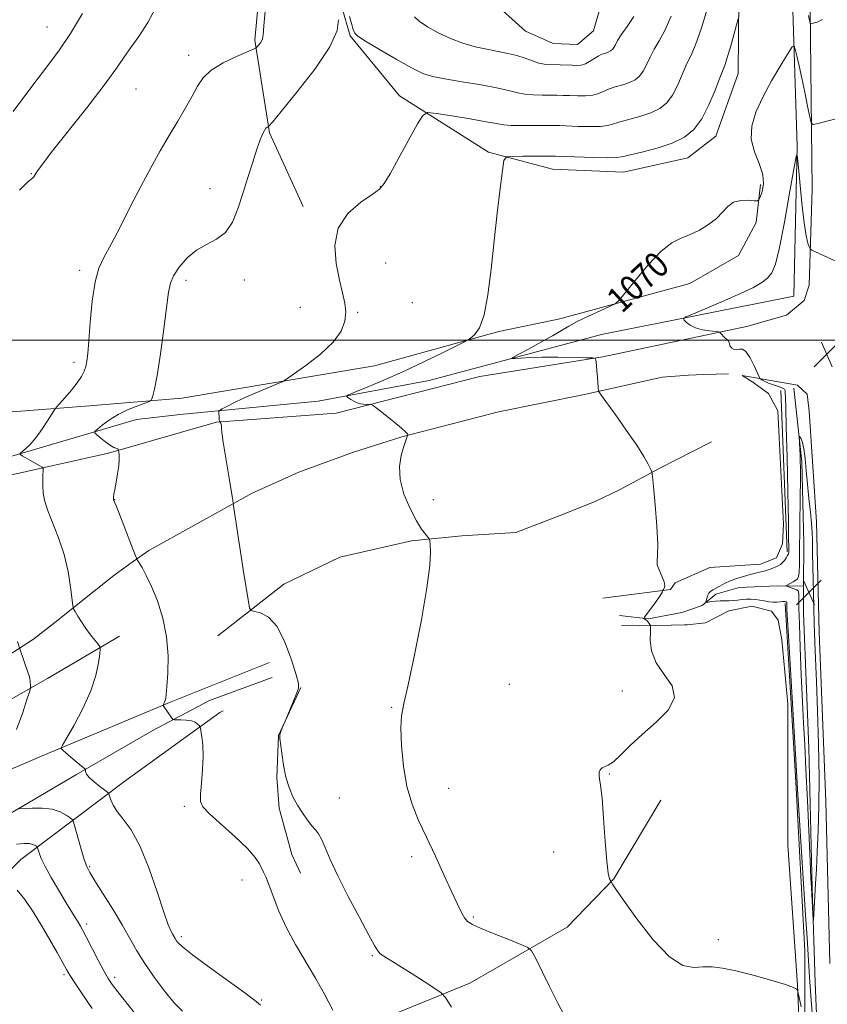
# Model space of a CAD drawing. Extents: x 2097300 to 2100200, y 342300 to 345200.
# Drawn here: x 2097670 to 2097924, y 342792 to 343101 of the extents above; entities that cross this region are included whole.
import ezdxf

# ---------------------------------------------------------------- set-up
doc = ezdxf.new("R2010")
doc.units = 0
doc.header["$MEASUREMENT"] = 0
for name, color, linetype, lineweight in [('32000', 7, 'Continuous', 0), ('DTM HARD BREAKLINE', 7, 'Continuous', 0), ('DTM SPOT ELEVATION', 2, 'Continuous', 13), ('INDEX CONTOUR', 41, 'Continuous', 13), ('INDEX CONTOUR LABEL', 244, 'Continuous', 0), ('INTERMEDIATE CONTOUR', 44, 'Continuous', 0), ('INTERMEDIATE CONTOUR DEPRESSION', 44, 'Continuous', 0), ('SPOT ELEVATION', 7, 'Continuous', 0)]:
    doc.layers.add(name, color=color, linetype=linetype, lineweight=lineweight)
doc.styles.add('Style-ITALICS', font='ITALICS.shx')

# ---------------------------------------------------------------- blocks, each defined once
blk = doc.blocks.new('SPOT')
at = {"layer": 'SPOT ELEVATION'}
for p, q in [((-3.91, -3.91), (3.82, 3.81)), ((-1.65, 3.77), (1.72, -3.93))]:
    blk.add_line(p, q, dxfattribs=at)

msp = doc.modelspace()

# ---------------------------------------------------------------- linework, layer by layer
at = {"layer": '32000', "flags": 128}
msp.add_lwpolyline([(2097500, 343000), (2100000, 343000)], dxfattribs=at)
at = {"layer": 'DTM HARD BREAKLINE'}
for points in [[(2097898.2, 343004.38, 1067.56), (2097910.83, 343007.86, 1067.56), (2097916.36, 343012.52, 1067.56), (2097917.89, 343017.34, 1067.56), (2097918.8, 343047.57, 1068.75), (2097917.99, 343122.87, 1073.48), (2097915.32, 343218.96, 1078.21), (2097915.92, 343287.23, 1082.04), (2097916.87, 343337.9, 1084.42), (2097918.09, 343414.03, 1086.48), (2097918.87, 343489.02, 1091.21), (2097917.22, 343562.11, 1094.29), (2097915.25, 343635.45, 1094.76), (2097916.43, 343700.85, 1095.94), (2097913.11, 343770.7, 1098.77)], [(2097910.59, 343380.47, 1083.22), (2097911.21, 343289.74, 1081.22), (2097911.81, 343212.53, 1076.69), (2097911.84, 343133.21, 1072.47), (2097914.14, 343060.97, 1068.03)], [(2097884.33, 343366.52, 1085.3), (2097858.93, 343324.14, 1084.12), (2097851.57, 343300.06, 1082.94), (2097845.71, 343268.83, 1081.75), (2097835.26, 343227.54, 1079.39), (2097816.54, 343197.68, 1078.21), (2097779.16, 343163.3, 1078.21), (2097752.26, 343135.14, 1078.21), (2097746.26, 343118.1, 1078.21), (2097744.01, 343094.27, 1078.21), (2097748.67, 343065.14, 1075.84), (2097759.14, 343042.03, 1074.66)], [(2097780.25, 343134, 1078.21), (2097816.04, 343173.32, 1078.21), (2097842.8, 343185.98, 1078.21), (2097861.06, 343186.13, 1078.21), (2097879, 343183.14, 1077.02), (2097890.29, 343175.59, 1077.02), (2097894.96, 343162.94, 1075.84), (2097896.03, 343131.31, 1073.48), (2097895.59, 343083.72, 1071.11), (2097888.59, 343064.04, 1071.11), (2097879.86, 343057.29, 1071.11), (2097859.62, 343052.79, 1071.11), (2097837.37, 343053.7, 1071.11), (2097817.28, 343059.02, 1072.29), (2097789.42, 343076.71, 1074.66), (2097773.89, 343095.58, 1075.84), (2097771.34, 343104.62, 1075.84), (2097773.2, 343118.28, 1077.02), (2097780.25, 343134, 1078.21)], [(2097845.19, 343092.89, 1079.39), (2097837.64, 343093.19, 1079.39), (2097828.89, 343097.09, 1079.39), (2097817.48, 343107.37, 1080.57), (2097815.9, 343112.74, 1080.57), (2097817.9, 343118.42, 1080.57), (2097823.68, 343124.45, 1081.75), (2097843.14, 343138.21, 1080.57), (2097851.27, 343141.43, 1080.57), (2097854.79, 343140.4, 1080.57), (2097856.81, 343135, 1080.57), (2097854.6, 343112.5, 1080.57), (2097850.25, 343097.11, 1079.39), (2097845.19, 343092.89, 1079.39)], [(2097619.45, 343075.43, 1083), (2097632.25, 343018.23, 1080.2), (2097647.34, 342990.33, 1079.18), (2097666.49, 342977.45, 1078.7), (2097692.18, 342979.46, 1077.5), (2097721.09, 342981.79, 1075.25)], [(2097914.14, 343060.97, 1068.03), (2097913.09, 343013.83, 1066.97)], [(2097721.09, 342981.79, 1075.25), (2097781.6, 342992, 1072.89), (2097820.57, 343002.74, 1071.7), (2097839.69, 343006.75, 1070.52), (2097880.5, 343017.88, 1069.34), (2097895.74, 343026.66, 1069.34), (2097901.31, 343037, 1069.34), (2097902.66, 343048.93, 1070.52)], [(2097731.99, 342974.34, 1074.05), (2097698.15, 342964.6, 1076.2), (2097663.44, 342956.79, 1079.25), (2097639.39, 342965.73, 1080.15), (2097618.54, 343000.5, 1081.05), (2097605.47, 343014.08, 1081.4)], [(2097667.81, 342963.61, 1078.21), (2097706.93, 342975.11, 1074.84), (2097720.56, 342976.67, 1074.66), (2097763.92, 342980.92, 1072.29), (2097798.7, 342987.39, 1071.11), (2097852.8, 343001.87, 1068.75), (2097913.09, 343013.83, 1066.97)], [(2097898.2, 343004.38, 1067.56), (2097853.17, 342994.84, 1069.93), (2097814.56, 342988.61, 1071.11), (2097769.56, 342977.14, 1072.29), (2097731.99, 342974.34, 1074.05)], [(2097656.476, 342894.538, 1081.88), (2097674.543, 342906.167, 1079.411), (2097681.303, 342911.392, 1078.449), (2097699.789, 342926.204, 1076.99), (2097704.765, 342929.837, 1076.429), (2097710.802, 342933.966, 1075.243), (2097725.049, 342941.966, 1074.714), (2097743.152, 342951.997, 1073.656), (2097757.87, 342958.61, 1073.303), (2097774.702, 342964.807, 1072.646), (2097790.107, 342969.733, 1072.069), (2097820.455, 342977.492, 1070.963), (2097847.46, 342982.993, 1070.145), (2097871.743, 342988.386, 1069.328), (2097880.071, 342989.085, 1069.055), (2097884.882, 342989.284, 1068.638), (2097892.568, 342989.441, 1068.366)], [(2097874.37, 342921.81, 1069.93), (2097875.84, 342923.81, 1069.93), (2097886.73, 342928.69, 1069.93), (2097902.64, 342929.71, 1068.75), (2097907.62, 342931.73, 1068.75), (2097909.57, 342936.09, 1068.75), (2097909.81, 342942.29, 1068.75), (2097908.07, 342977.87, 1068.75), (2097905.16, 342983.32, 1068.75), (2097899.95, 342987.08, 1068.75), (2097896.9, 342988.98, 1068.75), (2097914.25, 342985.87, 1066.38), (2097917.27, 342983.09, 1066.38), (2097917.95, 342977.73, 1066.38), (2097920.18, 342943, 1066.38), (2097921.07, 342908.33, 1066.38), (2097923.13, 342855.26, 1066.38), (2097924.38, 342804.36, 1067.26)], [(2097911.03, 342933.62, 1068.27), (2097909.05, 342984.22, 1068.72)], [(2097913.11, 342984.94, 1066.38), (2097915.58, 342961.9, 1065.79), (2097916.28, 342936.28, 1065.2), (2097916.171, 342922.9, 1065.2)], [(2097732.386, 342907.194, 1074.62), (2097753.165, 342923.492, 1073.341), (2097770.698, 342931.936, 1072.634), (2097793.202, 342937.048, 1072.297), (2097808.916, 342938.589, 1071.473), (2097825.85, 342939.661, 1071.22), (2097840.331, 342945.238, 1070.699), (2097850.992, 342949.503, 1070.194), (2097858.425, 342953.107, 1070.194), (2097870.869, 342959.744, 1069.958), (2097887.219, 342968.172, 1069.521)], [(2097853.134, 342919.059, 1070.554), (2097874.37, 342921.81, 1069.93)], [(2097858.363, 342913.565, 1070.359), (2097867.49, 342912.51, 1069.93), (2097877.98, 342914.58, 1068.16), (2097884.31, 342916.76, 1068.16), (2097888.59, 342920.31, 1067.56), (2097895.94, 342922.39, 1066.97), (2097907.91, 342922.96, 1066.38), (2097916.051, 342922.783, 1065.217)], [(2097916.169, 342922.66, 1065.2), (2097916.1, 342914.31, 1065.2)], [(2097895.71, 342675.89, 1075.84), (2097912.29, 342678.75, 1075.84), (2097916.43, 342682.12, 1075.84), (2097917.97, 342687.37, 1075.84), (2097916.49, 342715.91, 1073.48), (2097915.47, 342767.96, 1071.11), (2097914.2, 342797.58, 1069.93), (2097911.26, 342841.49, 1068.75), (2097911.2, 342885.87, 1068.75), (2097909.3, 342905.92, 1068.75), (2097908.2, 342912.18, 1068.75), (2097906.08, 342914.93, 1068.75), (2097899.89, 342916.51, 1068.75), (2097892.7, 342915.03, 1068.75), (2097885.42, 342911.33, 1068.75), (2097879.6, 342910.68, 1068.75), (2097878.93, 342910.78, 1068.81)], [(2097920.1, 342684.63, 1073.97), (2097916.55, 342762.83, 1071.6), (2097916.58, 342808.28, 1068.82), (2097913.72, 342861.38, 1068.3), (2097910.35, 342917.35, 1068.27)], [(2097916.1, 342914.31, 1065.2), (2097917.81, 342872.05, 1065.2), (2097918.87, 342828.1, 1065.79), (2097919.82, 342798.39, 1066.38), (2097921.46, 342758.81, 1068.16), (2097922.46, 342722.32, 1069.93)], [(2097879.6, 342910.68, 1068.75), (2097864.7, 342910.39, 1070.38), (2097859.037, 342910.464, 1070.571)], [(2097500, 342829.709, 1099.617), (2097500.99, 342829.48, 1099.49), (2097526.33, 342830.67, 1095.94), (2097549.03, 342836.08, 1093.58), (2097579.7, 342847.22, 1090.03), (2097610.85, 342858.36, 1086.48), (2097638.35, 342870.68, 1084.12), (2097678.95, 342893.87, 1079.39), (2097701.604, 342907.151, 1077.5)], [(2097717.77, 342886.5, 1075.84), (2097748.582, 342898.901, 1074.983)], [(2097500, 342793.16, 1092.98), (2097515.79, 342793.74, 1092.4), (2097531.98, 342799.03, 1090.62), (2097540.16, 342801.94, 1090.03), (2097563.08, 342814.47, 1088.26), (2097578.82, 342818.69, 1086.48), (2097591.58, 342819.21, 1085.89), (2097601.83, 342817.83, 1085.3), (2097617.55, 342820.74, 1084.12), (2097631.62, 342831.81, 1082.94), (2097643.58, 342837.38, 1081.75), (2097663.8, 342849.47, 1080.57), (2097688.1, 342863.71, 1078.21), (2097711.86, 342877.39, 1076.43), (2097729.8, 342886.95, 1075.25), (2097749.417, 342894.137, 1074.671)], [(2097758.446, 342890.981, 1073.963), (2097751.413, 342875.931, 1074.014), (2097750.868, 342862.752, 1074.081), (2097751.6, 342853.072, 1074.233), (2097755.66, 342838.547, 1074.468), (2097758.351, 342832.674, 1074.603)], [(2097500, 342799.667, 1093.498), (2097526.7, 342803.77, 1092.4), (2097561.08, 342819.59, 1088.85), (2097585.74, 342828.46, 1086.48), (2097622.96, 342846.43, 1082.94), (2097679.8, 342870.58, 1078.21), (2097717.77, 342886.5, 1075.84)], [(2097734.097, 342883.675, 1075.681), (2097733.02, 342883.12, 1075.73), (2097703.7, 342861.95, 1077.02)], [(2097703.7, 342861.95, 1077.02), (2097670.58, 342836.96, 1082.94), (2097648, 342814.72, 1086.48), (2097630.15, 342797.91, 1090.03), (2097611.65, 342786.45, 1095.94), (2097588.67, 342779.47, 1098.31), (2097579.82, 342772.93, 1099.49), (2097572.88, 342762.95, 1101.86), (2097560.1, 342743.71, 1105.4), (2097552.7, 342739.77, 1106.59), (2097536.16, 342739.3, 1107.77), (2097500, 342738.837, 1110.994)], [(2097684.12, 342754.03, 1088.85), (2097738.66, 342770.19, 1080.57), (2097773.86, 342782.77, 1075.84), (2097811.43, 342798.22, 1073.48), (2097842, 342815.76, 1071.11), (2097856.65, 342830.99, 1069.93), (2097871.42, 342855.67, 1068.75)]]:
    msp.add_polyline3d(points, dxfattribs=at)
at = {"layer": 'DTM SPOT ELEVATION'}
for p in [(2097678.85, 343098.35, 1082.86), (2097723.3, 343089.51, 1078.51), (2097706.71, 343078.94, 1079.08), (2097673.86, 343052.31, 1080.08), (2097729.98, 343047.62, 1076.71), (2097783.37, 343048.25, 1074.06), (2097785.01, 343024.23, 1072.41), (2097689.08, 343021.92, 1078.36), (2097722.4, 343018.8, 1075.57), (2097740.77, 343018.95, 1075.41), (2097793.47, 343011.79, 1073.71), (2097758.32, 343010.4, 1075.41), (2097776.28, 343008.82, 1073.71), (2097687.29, 342993.07, 1078.36), (2097700, 342950, 1075.97), (2097800, 342950, 1071.39), (2097823.8, 342891.96, 1070.87), (2097859.28, 342889.93, 1070.87), (2097786.91, 342884.74, 1072.14), (2097855.24, 342863.85, 1069.92), (2097804.81, 342859.34, 1071.03), (2097770.51, 342856.33, 1073.44), (2097721.88, 342853.69, 1076.37), (2097837.75, 342839.35, 1070.52), (2097793.26, 342837.89, 1072.52), (2097692.23, 342834.81, 1079.82), (2097740.01, 342830.55, 1077.02), (2097691.26, 342816.78, 1081.62), (2097812.59, 342818.91, 1071.79), (2097720.98, 342812.82, 1077.67), (2097889.43, 342811.84, 1069.21), (2097780.84, 342806.82, 1074.14), (2097684.12, 342800.83, 1084.29), (2097700, 342800, 1081.58), (2097746.18, 342792.92, 1077.84)]:
    msp.add_point(p, dxfattribs=at)
at = {"layer": 'INDEX CONTOUR'}
for points in [[(2097670.205, 343047.143, 1080), (2097672.61, 343049.536, 1080), (2097673.823, 343050.586, 1080), (2097674.376, 343051, 1080), (2097674.723, 343051.367, 1080), (2097675.01, 343051.815, 1080), (2097675.304, 343052.355, 1080), (2097675.794, 343053.159, 1080), (2097677.154, 343055.031, 1080), (2097680.179, 343058.937, 1080), (2097691.308, 343073.024, 1080), (2097696.7429, 343080.067, 1080), (2097700.457, 343085.167, 1080), (2097702.938, 343088.801, 1080), (2097705.078, 343091.899, 1080), (2097707.588, 343095.334, 1080), (2097710.474, 343099.729, 1080), (2097713.561, 343105.65, 1080)], [(2097915.383, 342790.71, 1070), (2097914.931, 342792.7, 1070), (2097914.223, 342796.008, 1070), (2097914.027, 342796.277, 1070), (2097913.0309, 342796.808, 1070), (2097910.471, 342797.737, 1070), (2097905.923, 342799.1189, 1070), (2097900.322, 342800.675, 1070), (2097894.943, 342802.04, 1070), (2097890.758, 342802.922, 1070), (2097887.518, 342803.316, 1070), (2097884.672, 342803.285, 1070), (2097881.708, 342803.084, 1070), (2097878.272, 342803.724, 1070), (2097874.049, 342806.407, 1070), (2097868.953, 342811.798, 1070), (2097863.801, 342818.4151, 1070), (2097859.638, 342824.24, 1070), (2097857.227, 342827.739, 1070), (2097856.202, 342829.3051, 1070), (2097855.718, 342830.1699, 1070), (2097855.552, 342830.402, 1070), (2097855.255, 342830.977, 1070), (2097854.851, 342832.681, 1070), (2097854.387, 342836.433, 1070), (2097853.903, 342842.676, 1070), (2097853.417, 342849.947, 1070), (2097852.941, 342856.307, 1070), (2097852.498, 342860.295, 1070), (2097852.154, 342862.374, 1070), (2097851.987, 342863.483, 1070), (2097852.06, 342864.392, 1070), (2097852.376, 342865.177, 1070), (2097852.926, 342865.74, 1070), (2097854.878, 342866.579, 1070), (2097856.529, 342867.712, 1070), (2097858.802, 342869.83, 1070), (2097861.781, 342872.784, 1070), (2097865.536, 342876.299, 1070), (2097869.9, 342880.1151, 1070), (2097873.746, 342884.039, 1070), (2097875.705, 342887.895, 1070), (2097874.901, 342891.56, 1070), (2097872.428, 342895.128, 1070), (2097869.873, 342898.7499, 1070), (2097868.468, 342902.466, 1070), (2097868.045, 342905.872, 1070), (2097868.081, 342908.456, 1070), (2097868.1691, 342910.462, 1070), (2097867.729, 342911.125, 1070), (2097867.414, 342911.566, 1070), (2097867.0609, 342911.981, 1070), (2097866.712, 342912.285, 1070), (2097866.405, 342912.483, 1070), (2097866.177, 342912.598, 1070), (2097866.088, 342912.705, 1070), (2097866.292, 342913.063, 1070), (2097869.602, 342917.585, 1070), (2097870.837, 342919.34, 1070), (2097871.56, 342920.471, 1070), (2097871.8661, 342921.0631, 1070), (2097871.9839, 342921.461, 1070), (2097872.0509, 342921.583, 1070), (2097872.205, 342921.797, 1070), (2097872.454, 342922.215, 1070), (2097872.602, 342922.971, 1070), (2097872.402, 342924.205, 1070), (2097871.7189, 342925.961, 1070), (2097870.863, 342927.893, 1070), (2097870.254, 342929.558, 1070), (2097870.1769, 342930.786, 1070), (2097870.378, 342932.506, 1070), (2097870.466, 342935.916, 1070), (2097870.158, 342941.692, 1070), (2097869.609, 342948.396, 1070), (2097869.0821, 342954.065, 1070), (2097868.762, 342957.2699, 1070), (2097868.5199, 342958.712, 1070), (2097868.147, 342959.63, 1070), (2097867.423, 342961.091, 1070), (2097866.074, 342963.492, 1070), (2097863.812, 342967.063, 1070), (2097860.55, 342971.798, 1070), (2097857, 342976.762, 1070), (2097854.077, 342980.786, 1070), (2097852.45, 342983.056, 1070), (2097851.832, 342984.18, 1070), (2097851.693, 342985.122, 1070), (2097851.4619, 342988.507, 1070), (2097851.316, 342990.392, 1070), (2097851.171, 342991.949, 1070), (2097851.045, 342993.114, 1070), (2097850.951, 342993.8889, 1070), (2097850.788, 342994.3011, 1070), (2097849.977, 342994.4671, 1070), (2097847.824, 342994.533, 1070), (2097843.924, 342994.608, 1070), (2097839.034, 342994.673, 1070), (2097834.201, 342994.676, 1070), (2097830.288, 342994.5849, 1070), (2097827.4221, 342994.442, 1070), (2097825.545, 342994.308, 1070), (2097824.653, 342994.282, 1070), (2097824.9379, 342994.6009, 1070), (2097826.645, 342995.54, 1070), (2097829.82, 342997.246, 1070), (2097833.713, 342999.364, 1070), (2097837.377, 343001.412, 1070), (2097842.4911, 343004.421, 1070), (2097845.164, 343005.86, 1070), (2097848.646, 343007.551, 1070), (2097852.325, 343009.249, 1070), (2097855.319, 343010.598, 1070), (2097857.069, 343011.4609, 1070), (2097858.33, 343012.566, 1070), (2097860.1809, 343014.862, 1070), (2097863.384, 343018.911, 1070), (2097867.424, 343023.735, 1070), (2097871.465, 343027.9701, 1070), (2097874.872, 343030.613, 1070), (2097877.799, 343032.097, 1070), (2097880.596, 343033.213, 1070), (2097883.509, 343034.606, 1070), (2097886.346, 343036.318, 1070), (2097888.808, 343038.244, 1070), (2097890.716, 343040.246, 1070), (2097892.37, 343042.0459, 1070), (2097894.188, 343043.336, 1070), (2097896.435, 343043.909, 1070), (2097898.747, 343043.969, 1070), (2097900.606, 343043.822, 1070), (2097901.651, 343043.765, 1070), (2097902.159, 343044.062, 1070), (2097902.564, 343044.968, 1070), (2097903.147, 343046.67, 1070), (2097903.572, 343049.085, 1070), (2097903.349, 343052.064, 1070), (2097902.204, 343055.464, 1070), (2097900.734, 343059.181, 1070), (2097899.754, 343063.1169, 1070), (2097899.909, 343067.214, 1070), (2097901.17, 343071.575, 1070), (2097903.336, 343076.34, 1070), (2097906.137, 343081.49, 1070), (2097909.009, 343086.355, 1070), (2097911.312, 343090.106, 1070), (2097912.599, 343092.098, 1070), (2097913.172, 343092.436, 1070), (2097913.522, 343091.41, 1070), (2097914.047, 343089.28, 1070), (2097914.774, 343086.205, 1070), (2097915.639, 343082.312, 1070), (2097916.563, 343077.845, 1070), (2097917.4211, 343073.507, 1070), (2097918.077, 343070.115, 1070), (2097918.515, 343068.274, 1070), (2097919.206, 343067.734, 1070), (2097920.742, 343068.032, 1070), (2097923.462, 343068.748, 1070), (2097926.696, 343069.629, 1070)], [(2097669.2391, 342877.79, 1080), (2097671.223, 342883.191, 1080), (2097672.636, 342887.501, 1080), (2097673.393, 342889.895, 1080), (2097673.664, 342890.887, 1080), (2097673.678, 342891.327, 1080), (2097673.526, 342893.1951, 1080), (2097673.4689, 342893.666, 1080), (2097673.308, 342894.302, 1080), (2097672.918, 342895.515, 1080), (2097670.306, 342903.192, 1080), (2097669.569, 342905.43, 1080)], [(2097721.2939, 342789.44, 1080), (2097718.632, 342792.164, 1080), (2097715.582, 342795.8369, 1080), (2097712.394, 342800.098, 1080), (2097709.466, 342804.387, 1080), (2097707.056, 342808.319, 1080), (2097702.401, 342816.469, 1080), (2097699.429, 342821.397, 1080), (2097696.368, 342826.319, 1080), (2097693.827, 342830.353, 1080), (2097692.234, 342832.94, 1080), (2097691.289, 342834.811, 1080), (2097690.514, 342837.019, 1080), (2097689.549, 342840.275, 1080), (2097688.524, 342843.923, 1080), (2097687.687, 342846.964, 1080), (2097687.189, 342848.6841, 1080), (2097686.778, 342849.49, 1080), (2097686.102, 342850.073, 1080), (2097684.862, 342850.954, 1080), (2097682.98, 342851.966, 1080), (2097680.4291, 342852.771, 1080), (2097677.301, 342853.124, 1080), (2097674.147, 342853.138, 1080), (2097670.239, 342852.953, 1080)]]:
    msp.add_polyline3d(points, dxfattribs=at)
at = {"layer": 'INTERMEDIATE CONTOUR'}
for points in [[(2097805.6579, 342790.64, 1074), (2097803.797, 342793.641, 1074), (2097802.463, 342795.164, 1074), (2097800.515, 342796.512, 1074), (2097797.165, 342798.665, 1074), (2097793.06, 342801.288, 1074), (2097789.2, 342803.723, 1074), (2097784.5201, 342806.616, 1074), (2097783.3609, 342807.444, 1074), (2097782.567, 342808.307, 1074), (2097781.585, 342809.968, 1074), (2097779.807, 342813.2911, 1074), (2097776.863, 342818.767, 1074), (2097773.341, 342825.4101, 1074), (2097770.066, 342831.863, 1074), (2097767.676, 342837.026, 1074), (2097766.059, 342840.821, 1074), (2097764.916, 342843.431, 1074), (2097763.969, 342845.095, 1074), (2097763.025, 342846.3, 1074), (2097761.916, 342847.59, 1074), (2097760.525, 342849.389, 1074), (2097758.964, 342851.628, 1074), (2097757.3991, 342854.117, 1074), (2097755.974, 342856.727, 1074), (2097754.743, 342859.583, 1074), (2097753.739, 342862.874, 1074), (2097752.983, 342866.641, 1074), (2097752.446, 342870.343, 1074), (2097751.886, 342875.016, 1074), (2097751.845, 342875.909, 1074), (2097751.989, 342876.5841, 1074), (2097752.315, 342877.501, 1074), (2097752.718, 342878.528, 1074), (2097754.115, 342881.91, 1074), (2097757.221, 342889.319, 1074), (2097757.7471, 342890.783, 1074), (2097757.6829, 342892.258, 1074), (2097756.942, 342894.974, 1074), (2097755.481, 342899.689, 1074), (2097753.433, 342905.277, 1074), (2097750.975, 342910.142, 1074), (2097748.321, 342913.073, 1074), (2097745.839, 342914.402, 1074), (2097743.937, 342914.849, 1074), (2097742.8789, 342915.1281, 1074), (2097742.376, 342915.938, 1074), (2097741.994, 342917.972, 1074), (2097740.601, 342926.667, 1074), (2097739.734, 342932.211, 1074), (2097738.903, 342937.673, 1074), (2097737.361, 342948.067, 1074), (2097737.09, 342949.759, 1074), (2097735.815, 342957.32, 1074), (2097734.875, 342963.019, 1074), (2097734.102, 342968.007, 1074), (2097733.712, 342971.058, 1074), (2097733.594, 342972.531, 1074), (2097733.559, 342973.179, 1074), (2097733.456, 342973.626, 1074), (2097733.306, 342973.982, 1074), (2097732.995, 342974.481, 1074), (2097732.944, 342974.651, 1074), (2097732.8801, 342975.063, 1074), (2097732.806, 342975.774, 1074), (2097732.679, 342977.299, 1074), (2097732.688, 342977.711, 1074), (2097732.96, 342978.009, 1074), (2097733.725, 342978.448, 1074), (2097735.184, 342979.233, 1074), (2097737.403, 342980.364, 1074), (2097740.414, 342981.79, 1074), (2097744.112, 342983.421, 1074), (2097747.842, 342985.0011, 1074), (2097750.813, 342986.235, 1074), (2097752.563, 342986.992, 1074), (2097753.953, 342987.8, 1074), (2097756.174, 342989.349, 1074), (2097760.007, 342992.113, 1074), (2097764.583, 342995.688, 1074), (2097768.623, 342999.451, 1074), (2097771.136, 343002.899, 1074), (2097772.283, 343006.012, 1074), (2097772.512, 343008.894, 1074), (2097772.213, 343011.7099, 1074), (2097771.534, 343014.887, 1074), (2097770.567, 343018.916, 1074), (2097769.526, 343024.076, 1074), (2097769.125, 343029.786, 1074), (2097770.201, 343035.252, 1074), (2097773.228, 343039.812, 1074), (2097777.22, 343043.336, 1074), (2097780.828, 343045.822, 1074), (2097783.093, 343047.464, 1074), (2097784.631, 343049.228, 1074), (2097786.448, 343052.27, 1074), (2097789.232, 343057.278, 1074), (2097795.069, 343067.9221, 1074), (2097796.695, 343070.617, 1074), (2097798.231, 343071.463, 1074), (2097800.995, 343071.185, 1074), (2097805.813, 343070.424, 1074), (2097811.5581, 343069.496, 1074), (2097816.611, 343068.632, 1074), (2097819.833, 343068.014, 1074), (2097822.003, 343067.637, 1074), (2097824.379, 343067.445, 1074), (2097827.85, 343067.383, 1074), (2097831.828, 343067.396, 1074), (2097835.357, 343067.4269, 1074), (2097837.791, 343067.429, 1074), (2097839.728, 343067.387, 1074), (2097845.434, 343067.17, 1074), (2097849.201, 343067.083, 1074), (2097852.464, 343067.13, 1074), (2097854.615, 343067.388, 1074), (2097856.246, 343067.853, 1074), (2097858.251, 343068.502, 1074), (2097864.834, 343070.293, 1074), (2097868.276, 343071.433, 1074), (2097871.042, 343072.777, 1074), (2097873.212, 343074.543, 1074), (2097875.02, 343076.985, 1074), (2097876.664, 343080.215, 1074), (2097879.556, 343086.945, 1074), (2097880.845, 343089.543, 1074), (2097882.286, 343092.73, 1074), (2097884.171, 343098.062, 1074), (2097886.642, 343106.409, 1074)], [(2097668.174, 343071.813, 1082), (2097674.41, 343080.094, 1082), (2097679.112, 343086.283, 1082), (2097682.742, 343091.222, 1082), (2097686.162, 343096.338, 1082), (2097689.977, 343102.591, 1082)], [(2097745.7781, 342791.284, 1078), (2097743.957, 342792.861, 1078), (2097740.852, 342795.146, 1078), (2097735.701, 342798.874, 1078), (2097729.688, 342803.257, 1078), (2097724.485, 342807.125, 1078), (2097721.352, 342809.594, 1078), (2097719.906, 342810.916, 1078), (2097719.349, 342811.626, 1078), (2097719.006, 342812.186, 1078), (2097718.294, 342813.423, 1078), (2097717.752, 342814.404, 1078), (2097716.8689, 342816.451, 1078), (2097715.44, 342820.45, 1078), (2097713.3379, 342826.852, 1078), (2097710.753, 342834.371, 1078), (2097707.956, 342841.288, 1078), (2097705.209, 342846.284, 1078), (2097702.749, 342849.647, 1078), (2097700.805, 342852.065, 1078), (2097699.537, 342854.091, 1078), (2097698.821, 342855.747, 1078), (2097698.462, 342856.919, 1078), (2097698.244, 342857.583, 1078), (2097697.863, 342858.056, 1078), (2097696.99, 342858.744, 1078), (2097695.445, 342859.928, 1078), (2097693.628, 342861.391, 1078), (2097692.089, 342862.789, 1078), (2097691.236, 342863.848, 1078), (2097690.93, 342864.565, 1078), (2097690.895, 342865.003, 1078), (2097690.855, 342865.266, 1078), (2097690.541, 342865.6111, 1078), (2097689.683, 342866.334, 1078), (2097686.318, 342869.132, 1078), (2097684.733, 342870.475, 1078), (2097683.787, 342871.3131, 1078), (2097683.367, 342871.725, 1078), (2097683.234, 342871.889, 1078), (2097683.253, 342872.078, 1078), (2097683.71, 342872.925, 1078), (2097684.995, 342875.156, 1078), (2097687.31, 342879.2211, 1078), (2097690.086, 342884.457, 1078), (2097692.563, 342889.928, 1078), (2097694.158, 342894.811, 1078), (2097694.993, 342898.756, 1078), (2097695.3669, 342901.529, 1078), (2097695.51, 342903.048, 1078), (2097695.37, 342903.843, 1078), (2097694.827, 342904.595, 1078), (2097693.816, 342905.842, 1078), (2097692.485, 342907.545, 1078), (2097691.039, 342909.522, 1078), (2097689.666, 342911.574, 1078), (2097688.496, 342913.443, 1078), (2097687.645, 342914.856, 1078), (2097687.174, 342915.732, 1078), (2097686.922, 342916.758, 1078), (2097686.226, 342922.512, 1078), (2097685.442, 342927.408, 1078), (2097684.194, 342932.791, 1078), (2097682.452, 342938.025, 1078), (2097678.983, 342946.748, 1078), (2097678.036, 342949.803, 1078), (2097677.616, 342952.168, 1078), (2097677.503, 342954.182, 1078), (2097677.507, 342956.09, 1078), (2097677.558, 342957.775, 1078), (2097677.617, 342959.0259, 1078), (2097677.61, 342959.728, 1078), (2097677.333, 342960.139, 1078), (2097676.551, 342960.611, 1078), (2097673.461, 342962.342, 1078), (2097671.972, 342963.195, 1078), (2097671.034, 342963.76, 1078), (2097670.565, 342964.073, 1078), (2097670.37, 342964.224, 1078), (2097670.313, 342964.321, 1078), (2097670.488, 342964.519, 1078), (2097672.084, 342965.886, 1078), (2097673.541, 342967.312, 1078), (2097675.299, 342969.357, 1078), (2097677.2141, 342971.99, 1078), (2097679.015, 342974.71, 1078), (2097681.205, 342978.167, 1078), (2097681.8239, 342978.991, 1078), (2097684.447, 342981.944, 1078), (2097686.469, 342984.295, 1078), (2097688.338, 342986.646, 1078), (2097689.655, 342988.623, 1078), (2097690.482, 342990.285, 1078), (2097690.995, 342991.803, 1078), (2097691.353, 342993.444, 1078), (2097691.653, 342995.8619, 1078), (2097691.977, 342999.807, 1078), (2097692.405, 343005.66, 1078), (2097693.017, 343012.324, 1078), (2097693.89, 343018.331, 1078), (2097695.108, 343022.675, 1078), (2097696.771, 343026.19, 1078), (2097698.982, 343030.174, 1078), (2097701.7811, 343035.566, 1078), (2097704.953, 343041.89, 1078), (2097708.218, 343048.309, 1078), (2097711.348, 343054.158, 1078), (2097714.319, 343059.43, 1078), (2097717.158, 343064.288, 1078), (2097719.864, 343068.844, 1078), (2097722.317, 343073.018, 1078), (2097724.372, 343076.681, 1078), (2097726.016, 343079.759, 1078), (2097727.789, 343082.396, 1078), (2097730.367, 343084.792, 1078), (2097734.129, 343087.072, 1078), (2097738.276, 343089.071, 1078), (2097743.633, 343091.368, 1078), (2097744.433, 343091.78, 1078), (2097744.795, 343092.138, 1078), (2097745.263, 343092.709, 1078), (2097745.805, 343093.41, 1078), (2097746.247, 343094.07, 1078), (2097746.475, 343094.689, 1078), (2097746.604, 343095.941, 1078), (2097746.811, 343098.6731, 1078), (2097747.231, 343103.333, 1078)], [(2097773.7129, 343101.683, 1076), (2097774.378, 343099.45, 1076), (2097774.909, 343097.586, 1076), (2097775.336, 343096.447, 1076), (2097776.337, 343095.4929, 1076), (2097778.759, 343093.956, 1076), (2097783.0799, 343091.343, 1076), (2097788.3321, 343088.243, 1076), (2097793.182, 343085.518, 1076), (2097796.729, 343083.804, 1076), (2097799.784, 343082.827, 1076), (2097803.589, 343082.085, 1076), (2097808.9559, 343081.185, 1076), (2097814.978, 343080.164, 1076), (2097820.318, 343079.168, 1076), (2097824.004, 343078.323, 1076), (2097826.531, 343077.6719, 1076), (2097828.759, 343077.239, 1076), (2097831.339, 343077.03, 1076), (2097834.103, 343076.97, 1076), (2097836.671, 343076.968, 1076), (2097838.79, 343076.946, 1076), (2097840.7, 343076.892, 1076), (2097842.763, 343076.812, 1076), (2097845.217, 343076.729, 1076), (2097847.788, 343076.737, 1076), (2097850.078, 343076.95, 1076), (2097851.824, 343077.44, 1076), (2097853.314, 343078.1189, 1076), (2097854.969, 343078.856, 1076), (2097857.0809, 343079.552, 1076), (2097859.411, 343080.234, 1076), (2097861.588, 343080.96, 1076), (2097863.327, 343081.806, 1076), (2097864.692, 343082.916, 1076), (2097865.829, 343084.453, 1076), (2097866.884, 343086.511, 1076), (2097867.988, 343088.921, 1076), (2097869.267, 343091.446, 1076), (2097870.819, 343094.0151, 1076), (2097872.621, 343097.208, 1076), (2097874.6209, 343101.7731, 1076)], [(2097794.083, 343101.576, 1078), (2097795.589, 343100.218, 1078), (2097798.158, 343098.4589, 1078), (2097801.543, 343096.516, 1078), (2097805.366, 343094.702, 1078), (2097809.292, 343093.265, 1078), (2097813.157, 343092.177, 1078), (2097816.843, 343091.3461, 1078), (2097823.379, 343090.051, 1078), (2097826.236, 343089.358, 1078), (2097828.831, 343088.529, 1078), (2097831.141, 343087.693, 1078), (2097833.138, 343087.033, 1078), (2097834.829, 343086.676, 1078), (2097836.378, 343086.545, 1078), (2097839.789, 343086.463, 1078), (2097843.453, 343086.327, 1078), (2097844.999, 343086.287, 1078), (2097846.375, 343086.3909, 1078), (2097847.692, 343086.769, 1078), (2097849.034, 343087.493, 1078), (2097850.382, 343088.386, 1078), (2097851.688, 343089.2099, 1078), (2097852.904, 343089.7881, 1078), (2097853.988, 343090.175, 1078), (2097854.899, 343090.488, 1078), (2097855.612, 343090.835, 1078), (2097856.172, 343091.29, 1078), (2097856.638, 343091.92, 1078), (2097857.105, 343092.807, 1078), (2097857.799, 343094.096, 1078), (2097858.978, 343095.948, 1078), (2097860.792, 343098.487, 1078), (2097862.955, 343101.686, 1078)], [(2097917.724, 343101.972, 1072), (2097918.027, 343100.434, 1072), (2097918.213, 343099.651, 1072), (2097918.507, 343099.421, 1072), (2097919.16, 343099.548, 1072), (2097920.363, 343099.906, 1072), (2097922.06, 343100.658, 1072)], [(2097768.534, 342789.737, 1076), (2097766.012, 342794.48, 1076), (2097763.068, 342799.738, 1076), (2097756.7699, 342810.298, 1076), (2097753.927, 342815.558, 1076), (2097751.585, 342820.755, 1076), (2097749.754, 342825.465, 1076), (2097748.394, 342829.175, 1076), (2097747.443, 342831.557, 1076), (2097746.7579, 342833.031, 1076), (2097745.474, 342835.624, 1076), (2097744.168, 342837.609, 1076), (2097741.716, 342840.417, 1076), (2097737.862, 342844.122, 1076), (2097729.82, 342851.38, 1076), (2097727.714, 342853.54, 1076), (2097726.9319, 342855.24, 1076), (2097726.935, 342857.484, 1076), (2097727.24, 342860.982, 1076), (2097727.591, 342865.234, 1076), (2097727.788, 342869.443, 1076), (2097727.693, 342872.943, 1076), (2097727.414, 342875.586, 1076), (2097727.123, 342877.358, 1076), (2097726.942, 342878.3081, 1076), (2097726.792, 342878.749, 1076), (2097726.546, 342879.059, 1076), (2097726.081, 342879.525, 1076), (2097725.302, 342880.072, 1076), (2097724.119, 342880.534, 1076), (2097722.526, 342880.787, 1076), (2097720.843, 342880.874, 1076), (2097719.474, 342880.88, 1076), (2097718.703, 342880.895, 1076), (2097718.327, 342881.03, 1076), (2097718.026, 342881.4, 1076), (2097715.259, 342885.365, 1076), (2097715.253, 342885.486, 1076), (2097715.342, 342885.66, 1076), (2097715.514, 342885.965, 1076), (2097715.7231, 342886.384, 1076), (2097715.917, 342886.874, 1076), (2097716.061, 342887.502, 1076), (2097716.2049, 342888.78, 1076), (2097716.417, 342891.328, 1076), (2097716.7, 342895.55, 1076), (2097716.787, 342900.982, 1076), (2097716.345, 342906.942, 1076), (2097715.159, 342912.805, 1076), (2097713.471, 342918.179, 1076), (2097711.641, 342922.729, 1076), (2097709.983, 342926.198, 1076), (2097708.632, 342928.6389, 1076), (2097707.123, 342931.099, 1076), (2097706.648, 342932.145, 1076), (2097705.842, 342934.222, 1076), (2097701.365, 342945.893, 1076), (2097700.518, 342948.062, 1076), (2097700.139, 342948.994, 1076), (2097699.7251, 342949.877, 1076), (2097699.687, 342949.986, 1076), (2097699.675, 342950.116, 1076), (2097699.682, 342950.3551, 1076), (2097699.713, 342950.811, 1076), (2097699.823, 342951.687, 1076), (2097700.078, 342953.2061, 1076), (2097700.509, 342955.471, 1076), (2097700.989, 342958.104, 1076), (2097701.356, 342960.604, 1076), (2097701.493, 342962.565, 1076), (2097701.463, 342963.958, 1076), (2097701.377, 342964.847, 1076), (2097701.289, 342965.514, 1076), (2097701.258, 342965.616, 1076), (2097701.198, 342965.755, 1076), (2097701.07, 342965.917, 1076), (2097700.83, 342966.054, 1076), (2097700.426, 342966.158, 1076), (2097699.757, 342966.397, 1076), (2097698.715, 342966.984, 1076), (2097697.271, 342968.032, 1076), (2097695.725, 342969.267, 1076), (2097694.46, 342970.317, 1076), (2097693.803, 342970.94, 1076), (2097693.849, 342971.4099, 1076), (2097694.637, 342972.127, 1076), (2097696.18, 342973.381, 1076), (2097698.39, 342975, 1076), (2097701.151, 342976.699, 1076), (2097704.276, 342978.226, 1076), (2097707.2851, 342979.469, 1076), (2097710.921, 342980.837, 1076), (2097711.459, 342981.161, 1076), (2097711.701, 342981.596, 1076), (2097712.038, 342982.5169, 1076), (2097712.579, 342984.691, 1076), (2097713.366, 342988.981, 1076), (2097714.392, 342995.783, 1076), (2097715.468, 343003.614, 1076), (2097716.942, 343015.0749, 1076), (2097717.531, 343017.932, 1076), (2097718.551, 343020.271, 1076), (2097720.327, 343022.988, 1076), (2097722.771, 343025.844, 1076), (2097725.696, 343028.3209, 1076), (2097728.887, 343030.105, 1076), (2097732.035, 343031.713, 1076), (2097734.8049, 343033.867, 1076), (2097736.965, 343037.116, 1076), (2097738.6839, 343041.304, 1076), (2097740.237, 343046.103, 1076), (2097741.824, 343051.1479, 1076), (2097743.361, 343055.952, 1076), (2097744.693, 343059.993, 1076), (2097745.708, 343062.883, 1076), (2097746.456, 343064.762, 1076), (2097747.031, 343065.904, 1076), (2097747.509, 343066.56, 1076), (2097747.89, 343066.887, 1076), (2097748.154, 343067.022, 1076), (2097748.441, 343067.257, 1076), (2097749.509, 343068.505, 1076), (2097752.275, 343071.837, 1076), (2097757.196, 343077.847, 1076), (2097762.9, 343085.22, 1076), (2097767.557, 343092.166, 1076), (2097769.817, 343097.274, 1076), (2097770.253, 343100.651, 1076)], [(2097841.11, 342787.971, 1072), (2097838.92, 342792.168, 1072), (2097836.416, 342797.176, 1072), (2097832.028, 342806.093, 1072), (2097830.855, 342808.305, 1072), (2097829.683, 342809.413, 1072), (2097827.508, 342810.368, 1072), (2097823.698, 342811.881, 1072), (2097819.119, 342813.714, 1072), (2097815.009, 342815.393, 1072), (2097812.308, 342816.587, 1072), (2097810.744, 342817.547, 1072), (2097809.748, 342818.671, 1072), (2097808.8, 342820.348, 1072), (2097807.591, 342822.935, 1072), (2097805.86, 342826.781, 1072), (2097803.458, 342832.035, 1072), (2097800.664, 342838.056, 1072), (2097797.866, 342844, 1072), (2097795.393, 342849.285, 1072), (2097793.3409, 342854.353, 1072), (2097791.746, 342859.904, 1072), (2097790.635, 342866.338, 1072), (2097789.987, 342872.841, 1072), (2097789.7751, 342878.302, 1072), (2097789.993, 342882.146, 1072), (2097790.731, 342885.966, 1072), (2097792.107, 342891.891, 1072), (2097794.119, 342901.263, 1072), (2097796.288, 342912.267, 1072), (2097798.021, 342922.299, 1072), (2097798.881, 342929.326, 1072), (2097799.078, 342933.601, 1072), (2097798.983, 342935.947, 1072), (2097798.879, 342937.135, 1072), (2097798.7, 342937.724, 1072), (2097798.293, 342938.218, 1072), (2097797.524, 342939.089, 1072), (2097796.3419, 342940.687, 1072), (2097794.715, 342943.3251, 1072), (2097792.714, 342947.16, 1072), (2097790.807, 342951.701, 1072), (2097789.566, 342956.297, 1072), (2097789.38, 342960.389, 1072), (2097789.924, 342963.785, 1072), (2097790.694, 342966.387, 1072), (2097791.956, 342970.1, 1072), (2097791.988, 342970.245, 1072), (2097791.978, 342970.3631, 1072), (2097791.88, 342970.601, 1072), (2097791.361, 342971.2, 1072), (2097790.014, 342972.423, 1072), (2097787.638, 342974.387, 1072), (2097784.855, 342976.6141, 1072), (2097782.494, 342978.481, 1072), (2097781.151, 342979.519, 1072), (2097780.496, 342979.889, 1072), (2097779.97, 342979.909, 1072), (2097779.125, 342979.8639, 1072), (2097777.979, 342979.913, 1072), (2097776.662, 342980.184, 1072), (2097775.312, 342980.747, 1072), (2097774.0931, 342981.4381, 1072), (2097773.177, 342982.0351, 1072), (2097772.787, 342982.414, 1072), (2097773.367, 342982.847, 1072), (2097775.415, 342983.7081, 1072), (2097779.253, 342985.279, 1072), (2097784.509, 342987.5, 1072), (2097790.636, 342990.22, 1072), (2097797.032, 342993.233, 1072), (2097802.881, 342996.096, 1072), (2097807.313, 342998.31, 1072), (2097809.764, 342999.547, 1072), (2097810.904, 343000.169, 1072), (2097811.709, 343000.709, 1072), (2097812.937, 343001.729, 1072), (2097814.466, 343003.909, 1072), (2097815.957, 343007.959, 1072), (2097817.153, 343014.32, 1072), (2097818.132, 343022.3671, 1072), (2097819.055, 343031.205, 1072), (2097820.03, 343039.934, 1072), (2097820.953, 343047.62, 1072), (2097821.664, 343053.32, 1072), (2097822.147, 343056.412, 1072), (2097822.947, 343057.561, 1072), (2097824.748, 343057.751, 1072), (2097828.062, 343057.7949, 1072), (2097832.703, 343057.816, 1072), (2097838.314, 343057.765, 1072), (2097844.436, 343057.618, 1072), (2097850.219, 343057.439, 1072), (2097854.715, 343057.317, 1072), (2097857.365, 343057.338, 1072), (2097859.173, 343057.587, 1072), (2097865.4359, 343059.081, 1072), (2097870.257, 343060.353, 1072), (2097874.965, 343061.905, 1072), (2097878.758, 343063.749, 1072), (2097881.732, 343066.169, 1072), (2097884.212, 343069.518, 1072), (2097886.443, 343073.919, 1072), (2097888.366, 343078.571, 1072), (2097889.845, 343082.443, 1072), (2097891.511, 343086.59, 1072), (2097892.234, 343088.7441, 1072), (2097893.198, 343092.075, 1072), (2097894.235, 343095.874, 1072), (2097895.085, 343099.064, 1072), (2097895.621, 343100.932, 1072)], [(2097919.034, 342786.123, 1068), (2097918.498, 342792.802, 1068), (2097918.089, 342798.603, 1068), (2097917.78, 342803.471, 1068), (2097917.242, 342812.425, 1068), (2097916.801, 342819.489, 1068), (2097914.776, 342850.944, 1068), (2097914.375, 342857.443, 1068), (2097913.634, 342870.07, 1068), (2097911.499, 342905.493, 1068), (2097911.103, 342912.254, 1068), (2097910.932, 342915.405, 1068), (2097910.853, 342917.788, 1068), (2097910.815, 342917.837, 1068), (2097910.713, 342917.882, 1068), (2097910.513, 342917.946, 1068), (2097910.158, 342917.997, 1068), (2097909.587, 342917.985, 1068), (2097908.759, 342917.886, 1068), (2097907.714, 342917.779, 1068), (2097906.511, 342917.7649, 1068), (2097905.205, 342917.914, 1068), (2097903.834, 342918.17, 1068), (2097902.433, 342918.444, 1068), (2097901.029, 342918.657, 1068), (2097899.629, 342918.7741, 1068), (2097898.233, 342918.772, 1068), (2097896.842, 342918.645, 1068), (2097895.462, 342918.462, 1068), (2097894.0989, 342918.312, 1068), (2097892.752, 342918.255, 1068), (2097891.3951, 342918.246, 1068), (2097889.993, 342918.211, 1068), (2097888.551, 342918.101, 1068), (2097887.23, 342917.95, 1068), (2097886.228, 342917.815, 1068), (2097885.686, 342917.759, 1068), (2097885.518, 342917.871, 1068), (2097885.58, 342918.249, 1068), (2097885.754, 342918.937, 1068), (2097886.032, 342919.78, 1068), (2097886.431, 342920.569, 1068), (2097886.974, 342921.157, 1068), (2097887.7, 342921.639, 1068), (2097889.879, 342922.857, 1068), (2097891.382, 342923.655, 1068), (2097893.167, 342924.47, 1068), (2097895.208, 342925.2231, 1068), (2097897.344, 342925.886, 1068), (2097899.385, 342926.443, 1068), (2097902.741, 342927.272, 1068), (2097904.1271, 342927.6459, 1068), (2097905.378, 342928.053, 1068), (2097906.487, 342928.474, 1068), (2097907.43, 342928.876, 1068), (2097908.202, 342929.246, 1068), (2097908.861, 342929.652, 1068), (2097909.483, 342930.182, 1068), (2097910.116, 342930.886, 1068), (2097910.698, 342931.671, 1068), (2097911.1409, 342932.405, 1068), (2097911.384, 342932.999, 1068), (2097911.477, 342933.534, 1068), (2097911.496, 342934.132, 1068), (2097911.499, 342935.127, 1068), (2097911.4701, 342937.696, 1068), (2097911.375, 342943.231, 1068), (2097911.194, 342952.422, 1068), (2097910.965, 342963.171, 1068), (2097910.741, 342972.68, 1068), (2097910.566, 342978.81, 1068), (2097910.456, 342982.048, 1068), (2097910.417, 342983.538, 1068), (2097910.411, 342984.28, 1068), (2097910.215, 342984.682, 1068), (2097909.562, 342985.008, 1068), (2097908.295, 342985.463, 1068), (2097906.695, 342986.018, 1068), (2097905.157, 342986.585, 1068), (2097903.995, 342987.089, 1068), (2097903.2141, 342987.495, 1068), (2097902.738, 342987.779, 1068), (2097902.465, 342987.998, 1068), (2097902.173, 342988.5161, 1068), (2097900.616, 342992.006, 1068), (2097899.35, 342994.539, 1068), (2097898.066, 342996.494, 1068), (2097896.959, 342997.244, 1068), (2097896.014, 342997.184, 1068), (2097895.164, 342996.967, 1068), (2097894.365, 342997.107, 1068), (2097893.674, 342997.565, 1068), (2097893.174, 342998.163, 1068), (2097892.911, 342998.748, 1068), (2097892.78, 342999.267, 1068), (2097892.6399, 342999.689, 1068), (2097892.378, 343000.0059, 1068), (2097891.528, 343000.681, 1068), (2097891.009, 343001.206, 1068), (2097890.516, 343001.774, 1068), (2097890.136, 343002.241, 1068), (2097889.876, 343002.505, 1068), (2097889.435, 343002.637, 1068), (2097886.647, 343002.948, 1068), (2097884.428, 343003.305, 1068), (2097882.283, 343003.888, 1068), (2097880.621, 343004.7121, 1068), (2097879.464, 343005.602, 1068), (2097878.738, 343006.333, 1068), (2097878.49, 343006.792, 1068), (2097879.246, 343007.3169, 1068), (2097881.657, 343008.356, 1068), (2097886.047, 343010.202, 1068), (2097891.45, 343012.51, 1068), (2097896.576, 343014.779, 1068), (2097900.412, 343016.626, 1068), (2097903.047, 343018.137, 1068), (2097904.849, 343019.519, 1068), (2097906.172, 343021.13, 1068), (2097907.321, 343023.949, 1068), (2097908.59, 343029.107, 1068), (2097910.163, 343037.134, 1068), (2097911.783, 343046.152, 1068), (2097913.087, 343053.68, 1068), (2097913.821, 343057.709, 1068), (2097914.185, 343058.117, 1068), (2097914.491, 343055.255, 1068), (2097914.982, 343049.71, 1068), (2097915.625, 343043.011, 1068), (2097916.319, 343036.928, 1068), (2097916.971, 343032.831, 1068), (2097917.522, 343030.501, 1068), (2097917.921, 343029.324, 1068), (2097918.198, 343028.728, 1068), (2097918.7141, 343028.3181, 1068), (2097919.911, 343027.744, 1068), (2097933.402, 343021.612, 1068)], [(2097706.614, 342788.454, 1082), (2097701.052, 342795.42, 1082), (2097699.279, 342797.73, 1082), (2097697.992, 342799.662, 1082), (2097696.652, 342802.042, 1082), (2097694.882, 342805.414, 1082), (2097691.254, 342812.482, 1082), (2097690.117, 342814.669, 1082), (2097689.338, 342816.089, 1082), (2097688.6, 342817.331, 1082), (2097686.304, 342821.044, 1082), (2097684.5571, 342823.898, 1082), (2097682.393, 342827.495, 1082), (2097680.152, 342831.337, 1082), (2097678.259, 342834.794, 1082), (2097677.0321, 342837.373, 1082), (2097676.365, 342839.105, 1082), (2097675.89, 342840.708, 1082), (2097675.759, 342840.966, 1082), (2097675.543, 342841.153, 1082), (2097675.132, 342841.433, 1082), (2097674.426, 342841.751, 1082), (2097673.329, 342841.992, 1082), (2097671.711, 342842.048, 1082), (2097669.305, 342841.818, 1082)], [(2097692.956, 342790.2821, 1084), (2097690.067, 342794.533, 1084), (2097687.563, 342798.26, 1084), (2097685.986, 342800.687, 1084), (2097684.933, 342802.457, 1084), (2097681.986, 342807.767, 1084), (2097679.686, 342811.827, 1084), (2097677.098, 342816.271, 1084), (2097674.437, 342820.631, 1084), (2097671.853, 342824.48, 1084), (2097669.478, 342827.3991, 1084)]]:
    msp.add_polyline3d(points, dxfattribs=at)
at = {"layer": 'INTERMEDIATE CONTOUR DEPRESSION'}
msp.add_polyline3d([(2097919.565, 342908.4489, 1066), (2097919.687, 342905.046, 1066), (2097920.161, 342892.918, 1066), (2097920.512, 342883.629, 1066), (2097920.8371, 342873.168, 1066), (2097921.012, 342862.847, 1066), (2097920.9549, 342853.74, 1066), (2097920.73, 342845.9669, 1066), (2097920.437, 342839.407, 1066), (2097920.16, 342833.937, 1066), (2097919.916, 342829.412, 1066), (2097919.227, 342817.937, 1066), (2097919.186, 342818.024, 1066), (2097918.623, 342828.075, 1066), (2097918.461, 342831.159, 1066), (2097918.204, 342836.593, 1066), (2097917.347, 342855.526, 1066), (2097916.887, 342865.321, 1066), (2097916.4949, 342873.074, 1066), (2097916.149, 342879.679, 1066), (2097915.803, 342886.636, 1066), (2097915.434, 342894.94, 1066), (2097915.086, 342903.551, 1066), (2097914.821, 342910.923, 1066), (2097914.683, 342915.885, 1066), (2097914.638, 342918.764, 1066), (2097914.634, 342920.266, 1066), (2097914.601, 342921.023, 1066), (2097914.414, 342921.384, 1066), (2097913.93, 342921.623, 1066), (2097910.57, 342922.909, 1066), (2097910.593, 342922.929, 1066), (2097910.752, 342923.022, 1066), (2097912.89, 342924.1951, 1066), (2097913.73, 342924.699, 1066), (2097914.284, 342925.157, 1066), (2097914.591, 342925.867, 1066), (2097914.747, 342927.208, 1066), (2097914.834, 342929.527, 1066), (2097914.892, 342933.038, 1066), (2097915.0841, 342950.635, 1066), (2097915.134, 342956.185, 1066), (2097915.147, 342959.869, 1066), (2097915.121, 342962.1741, 1066), (2097915.057, 342963.934, 1066), (2097914.961, 342965.7881, 1066), (2097914.732, 342969.759, 1066), (2097914.788, 342969.933, 1066), (2097914.988, 342969.673, 1066), (2097915.354, 342969.058, 1066), (2097915.814, 342967.89, 1066), (2097916.269, 342965.902, 1066), (2097916.648, 342962.918, 1066), (2097916.992, 342959.135, 1066), (2097917.369, 342954.844, 1066), (2097917.821, 342950.358, 1066), (2097918.275, 342946.098, 1066), (2097918.6339, 342942.507, 1066), (2097918.83, 342939.776, 1066), (2097918.921, 342937.0769, 1066), (2097918.995, 342933.328, 1066), (2097919.388, 342916.479, 1066), (2097919.502, 342910.7699, 1066), (2097919.565, 342908.4489, 1066)], dxfattribs=at)

# ---------------------------------------------------------------- block references
at = {"layer": 'SPOT ELEVATION'}
for p in [(2097923.377, 342995.618, 1066.887), (2097917.816, 342920.844, 1065.615)]:
    msp.add_blockref('SPOT', p, dxfattribs=at)

# ---------------------------------------------------------------- texts
at = {"layer": 'INDEX CONTOUR LABEL', "style": 'Style-ITALICS', "width": 0.875}
msp.add_text('1070', height=8, rotation=42.900001, dxfattribs=at).set_placement((2097859.115, 343008.197, 1070))

doc.saveas('drawing.dxf')
